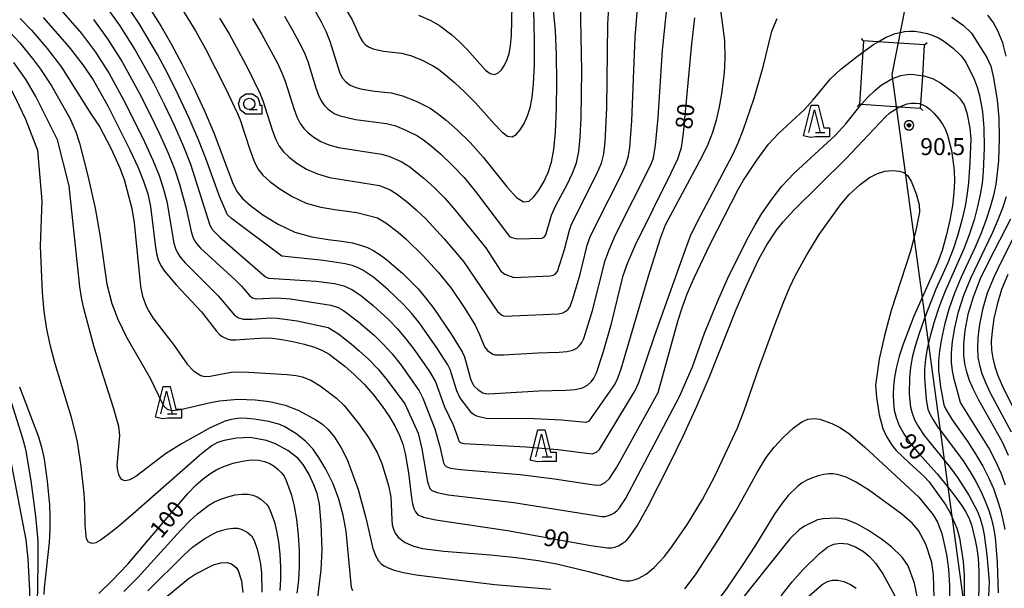
# Model space of a CAD drawing. Extents: x -10000 to -7998, y 90000 to 91501.
# Drawn here: x -9209 to -8991, y 90145 to 90271 of the extents above; entities that cross this region are included whole.
import ezdxf

# ---------------------------------------------------------------- set-up
doc = ezdxf.new("R2010")
doc.units = 0
doc.header["$MEASUREMENT"] = 0
for name, color, linetype in [('4235000', 1, 'CONTINUOUS'), ('4235990', 6, 'CONTINUOUS'), ('4265000', 1, 'CONTINUOUS'), ('6331000', 3, 'CONTINUOUS'), ('6332000', 3, 'CONTINUOUS'), ('7101000', 2, 'CONTINUOUS'), ('7101001', 54, 'CONTINUOUS'), ('7102000', 6, 'CONTINUOUS'), ('7102001', 214, 'CONTINUOUS'), ('7312000', 2, 'CONTINUOUS'), ('CLIP_BOX', 6, 'CONTINUOUS')]:
    doc.layers.add(name, color=color, linetype=linetype)
doc.styles.add('Dm_Anotation', font='txt.shx', dxfattribs={"bigfont": 'PSCDM.shx'})

# ---------------------------------------------------------------- blocks, each defined once
blk = doc.blocks.new('633100')
at = {"layer": '6331000'}
blk.add_lwpolyline([(0, -0.5), (0.7, -0.5)], dxfattribs=at)
blk.add_circle((0, 0), 0.5, dxfattribs=at)
at = {"layer": 'CLIP_BOX'}
blk.add_lwpolyline([(1.1, -0.1), (1.1, -0.9), (-0.292, -0.9), (-0.766, -0.556), (-0.946, 0), (-0.766, 0.556), (-0.292, 0.9), (0.292, 0.9), (0.766, 0.556), (0.946, 0), (0.914, -0.1)], close=True, dxfattribs=at)
blk = doc.blocks.new('731200')
at = {"layer": '7312000'}
for radius in [0.15, 0.0722]:
    blk.add_circle((0, 0), radius, dxfattribs=at)
at = {"layer": 'CLIP_BOX'}
blk.add_lwpolyline([(-0.13, 0.4), (-0.34, 0.247), (-0.421, 0), (-0.34, -0.247), (-0.13, -0.4), (0.13, -0.4), (0.34, -0.247), (0.421, 0), (0.34, 0.247), (0.13, 0.4)], close=True, dxfattribs=at)
blk = doc.blocks.new('633200')
at = {"layer": '6332000'}
for points in [[(-0.5, -1), (0, 1), (0.5, -1)], [(0.08, -1), (0.92, -1)]]:
    blk.add_lwpolyline(points, dxfattribs=at)
at = {"layer": 'CLIP_BOX'}
blk.add_lwpolyline([(0.812, -0.6), (1.32, -0.6), (1.32, -1.4), (0.09, -1.4), (-0.369, -1.445), (-0.985, -1.291), (-0.312, 1.4), (0.312, 1.4)], close=True, dxfattribs=at)

msp = doc.modelspace()

# ---------------------------------------------------------------- linework, layer by layer
at = {"layer": '4235000'}
msp.add_lwpolyline([(-9022.78, 90252.24), (-9022.34, 90252.21), (-9013.9, 90251.67), (-9009.27, 90251.37), (-9009.21, 90252.26), (-9008.81, 90258.53), (-9008.38, 90265.36), (-9018.64, 90266.02), (-9021.88, 90266.23)], close=True, dxfattribs=at)
at = {"layer": '4235990'}
for points in [[(-9021.88, 90266.23), (-9022.38, 90266.79)], [(-9008.38, 90265.36), (-9007.82, 90265.86)], [(-9022.78, 90252.24), (-9023.34, 90251.74)], [(-9009.27, 90251.37), (-9008.77, 90250.81)]]:
    msp.add_lwpolyline(points, dxfattribs=at)
at = {"layer": '4265000'}
msp.add_lwpolyline([(-8980.39, 90000), (-9015.58, 90258.8), (-8912.03, 90783.41), (-8900.51, 90841.78)], dxfattribs=at)
at = {"layer": '7101000'}
for points in [[(-9181.05, 90275.43), (-9177.29, 90269.43), (-9175.09, 90265.6), (-9172.71, 90261.17), (-9170.21, 90256.15), (-9167.78, 90250.92), (-9165.64, 90245.89), (-9161.54, 90234.94), (-9160.54, 90232.93), (-9159.29, 90231.37), (-9157.45, 90229.76), (-9154.77, 90227.77), (-9151.42, 90225.69), (-9147.71, 90223.96), (-9143.94, 90222.88), (-9140.38, 90222.3), (-9137.32, 90221.94), (-9134.97, 90221.56), (-9133.16, 90221.1), (-9131.66, 90220.54), (-9130.27, 90219.84), (-9128.86, 90218.97), (-9127.34, 90217.86), (-9123.9, 90214.89), (-9120.46, 90211.39), (-9118.78, 90209.41), (-9117, 90207.08), (-9113.2, 90201.53), (-9110.73, 90197.51), (-9110.19, 90196.36), (-9108.87, 90191.52), (-9108.51, 90190.62), (-9108.13, 90189.98), (-9107.17, 90189.07), (-9106.11, 90188.45), (-9105.61, 90188.28), (-9104.77, 90188.22), (-9093.75, 90188.84), (-9087.86, 90188.98), (-9085.67, 90189.17), (-9084.06, 90189.56), (-9082.94, 90190.14), (-9082.15, 90190.84), (-9081.55, 90191.66), (-9081.01, 90192.83), (-9079.53, 90197.33), (-9077.69, 90203.78), (-9075.09, 90214.37), (-9074.07, 90217.26), (-9072.37, 90221.18), (-9064.52, 90236.89), (-9063, 90240.14), (-9062.21, 90242.7), (-9061.75, 90245.86), (-9059.87, 90265.57), (-9059.2, 90271.35)], [(-9143.38, 90273.12), (-9141.95, 90270.63), (-9140.79, 90268.23), (-9139.89, 90265.97), (-9137.74, 90259.07), (-9137.18, 90257.99), (-9136.45, 90257.15), (-9135.48, 90256.47), (-9134.24, 90255.94), (-9132.83, 90255.53), (-9130.04, 90255.11), (-9126.39, 90254.77), (-9123.87, 90254.09), (-9120.85, 90252.88), (-9117.81, 90251.35), (-9116.2, 90250.28), (-9114.22, 90248.73), (-9111.75, 90246.53), (-9108.94, 90243.75), (-9106.03, 90240.53), (-9100.74, 90233.93), (-9098.66, 90231.64), (-9097.1, 90230.64), (-9095.89, 90230.79), (-9094.82, 90231.75), (-9093.72, 90233.23), (-9092.63, 90235.08), (-9091.68, 90237.14), (-9090.94, 90239.4), (-9090.4, 90242.22), (-9090.03, 90246.07), (-9089.82, 90251.23), (-9089.75, 90257.15), (-9089.82, 90263.08), (-9090.07, 90268.5), (-9090.58, 90273.82)], [(-9203.39, 90271.4), (-9197.61, 90264.83), (-9194.59, 90260.97), (-9192.36, 90257.6), (-9189.01, 90251.72), (-9184.22, 90242.18), (-9182.47, 90238.39), (-9181.17, 90235.19), (-9180.27, 90232.39), (-9179.66, 90229.63), (-9178.64, 90221.15), (-9178.34, 90219.24), (-9177.93, 90217.8), (-9177.36, 90216.59), (-9176.54, 90215.35), (-9173.95, 90212.32), (-9168.39, 90206.35), (-9165.04, 90202.07), (-9164.38, 90201.34), (-9163.82, 90200.88), (-9162.69, 90200.33), (-9161.92, 90200.17), (-9160.87, 90200.11), (-9154.42, 90200.55), (-9152.64, 90200.49), (-9150.59, 90200.25), (-9148.17, 90199.79), (-9145.65, 90199.18), (-9143.4, 90198.5), (-9141.63, 90197.79), (-9140.14, 90196.94), (-9136.69, 90194.33), (-9134.56, 90192.48), (-9132.38, 90190.32), (-9130.29, 90187.95), (-9128.4, 90185.49), (-9126.79, 90183.14), (-9125.53, 90181.01), (-9124.57, 90179.01), (-9123.85, 90177.04), (-9123.29, 90174.99), (-9122.56, 90170.77), (-9121.93, 90165.17), (-9121.69, 90163.87), (-9121.4, 90162.87), (-9121.05, 90162.1), (-9120.52, 90161.48), (-9119.24, 90160.92), (-9116.51, 90160.32), (-9100.65, 90157.99), (-9082.2, 90154.64), (-9078.58, 90154.17), (-9077.65, 90154.16), (-9076.91, 90154.32), (-9076.12, 90154.62), (-9075.28, 90155.09), (-9074.44, 90155.73), (-9073.65, 90156.56), (-9071.99, 90158.99), (-9069.54, 90163.39), (-9064.88, 90172.52), (-9061.82, 90178.82), (-9058.78, 90185.44), (-9056.09, 90191.8), (-9050.1, 90206.86), (-9047.67, 90212.42), (-9045.05, 90218), (-9043.29, 90221.14), (-9041.17, 90224.41), (-9039.68, 90226.25), (-9037.32, 90228.79), (-9025.83, 90240.17), (-9017.04, 90249.45), (-9016.06, 90250.32), (-9014.56, 90251.3)], [(-9014.56, 90251.3), (-9014.24, 90251.51), (-9013.9, 90251.67)], [(-9009.21, 90252.26), (-9008.79, 90252.13), (-9008.03, 90251.73), (-9007.19, 90251.09), (-9006.25, 90250.16), (-9005.3, 90249.04), (-9004.45, 90247.86), (-9003.8, 90246.67), (-9003.3, 90245.39), (-9002.47, 90241.99), (-9002.12, 90239.84), (-9001.88, 90237.56), (-9001.79, 90235.22), (-9001.9, 90232.7), (-9002.24, 90229.85), (-9002.82, 90226.57), (-9003.61, 90223.14), (-9004.54, 90219.9), (-9005.57, 90217.09), (-9008.89, 90209.62)], [(-8989.41, 90226.8), (-8994.21, 90217.54), (-8996.08, 90213.61), (-8997.68, 90209.59), (-8998.8, 90205.72), (-8999.46, 90202.19), (-8999.76, 90199.17), (-8999.79, 90196.77), (-8999.58, 90194.8), (-8999.16, 90193.03), (-8998.55, 90191.22), (-8997.68, 90189.21), (-8996.45, 90186.84), (-8991.34, 90177.71), (-8989.88, 90174.65)], [(-9008.89, 90209.62), (-9010.79, 90205.35), (-9013.16, 90199.19), (-9013.99, 90196.55), (-9014.61, 90194.14), (-9015.02, 90191.92), (-9015.26, 90189.87), (-9015.35, 90188), (-9015.31, 90186.27), (-9015.11, 90184.62), (-9014.69, 90182.96), (-9014.02, 90181.21), (-9013, 90179.32), (-9011.56, 90177.26), (-9009.68, 90175.01), (-9005.58, 90170.48), (-9003.17, 90167.52)], [(-9208.62, 90189.76), (-9204.46, 90178.68), (-9203.72, 90176.14), (-9203.2, 90173.73), (-9202.48, 90168.87), (-9202.01, 90163.68), (-9201.92, 90160.99), (-9201.94, 90158.21), (-9202.09, 90155.35), (-9203.19, 90145.28), (-9203.25, 90143.86)], [(-9191.09, 90144.05), (-9188.14, 90146.9), (-9184.7, 90150.55), (-9171.4, 90166.14), (-9169.53, 90168.07), (-9167.99, 90169.44), (-9166.53, 90170.53), (-9165, 90171.44), (-9163.28, 90172.21), (-9161.33, 90172.87), (-9159.29, 90173.35), (-9157.38, 90173.6), (-9155.76, 90173.56), (-9154.41, 90173.27), (-9153.27, 90172.79), (-9152.26, 90172.19), (-9151.39, 90171.5), (-9150.67, 90170.77), (-9150.1, 90170.01), (-9149.6, 90169.06), (-9148.47, 90165.81), (-9147.86, 90163.35), (-9147.33, 90160.39), (-9146.96, 90157.01), (-9146.77, 90153.46), (-9146.77, 90150.05), (-9146.94, 90146.97), (-9147.25, 90144.16)], [(-9003.17, 90167.52), (-9002.48, 90166.68), (-9000.23, 90163.6), (-8999.33, 90162.2), (-8998.6, 90160.77), (-8998.03, 90159.23), (-8997.21, 90155.88), (-8996.85, 90154.04), (-8996.55, 90151.85), (-8996.38, 90149), (-8996.39, 90145.3), (-8996.56, 90140.97), (-8996.9, 90136.33), (-8997.81, 90128.11)], [(-9040.14, 90143.54), (-9037.66, 90146.64), (-9035.33, 90149.28), (-9031.67, 90152.88), (-9029.78, 90154.4), (-9028.49, 90154.94), (-9027.04, 90155.15), (-9025.46, 90155), (-9023.67, 90154.37), (-9021.92, 90153.37), (-9020.6, 90152.25), (-9019.27, 90150.73), (-9017.66, 90148.42), (-9014.97, 90143.54)]]:
    msp.add_lwpolyline(points, dxfattribs=at)
at = {"layer": '7101001'}
msp.add_lwpolyline([(-9013.9, 90251.67), (-9013.23, 90251.98), (-9012.22, 90252.32), (-9011.27, 90252.49), (-9010.38, 90252.49), (-9009.56, 90252.37), (-9009.21, 90252.26)], dxfattribs=at)
at = {"layer": '7102000'}
for points in [[(-9157.07, 90271.17), (-9155.08, 90267.83), (-9151.66, 90261.49), (-9150.58, 90259.21), (-9149.84, 90257.36), (-9147.95, 90251.32), (-9147.26, 90249.42), (-9146.54, 90247.97), (-9145.73, 90246.87), (-9144.74, 90245.91), (-9143.52, 90244.95), (-9142, 90244.02), (-9140.18, 90243.23), (-9138.06, 90242.64), (-9128.55, 90241.17), (-9126.94, 90240.74), (-9124.2, 90239.58), (-9122.26, 90238.41), (-9119.07, 90235.83), (-9116.9, 90233.84), (-9114.56, 90231.47), (-9112.22, 90228.84), (-9105.48, 90220.51), (-9102.14, 90215.32), (-9101.25, 90214.66), (-9099.28, 90213.93), (-9091.24, 90214.27), (-9090.59, 90214.43), (-9090.14, 90214.66), (-9089.59, 90215.26), (-9088.05, 90220.11), (-9086.99, 90224.37), (-9086.49, 90225.68), (-9080.88, 90236.83), (-9079.91, 90239.19), (-9079.38, 90241.3), (-9079.09, 90243.81), (-9078.71, 90251.42), (-9078.45, 90269.91), (-9078.08, 90276.23)], [(-9200.5, 90274.3), (-9194.95, 90267.88), (-9191.82, 90263.75), (-9188.8, 90259), (-9185.17, 90252.43), (-9180.95, 90243.95), (-9179.11, 90239.89), (-9177.72, 90236.45), (-9176.74, 90233.47), (-9176.04, 90230.69), (-9174.47, 90221.53), (-9174.13, 90220.36), (-9173.66, 90219.38), (-9172.99, 90218.38), (-9172, 90217.2), (-9164.65, 90209.9), (-9161.07, 90205.63), (-9160.19, 90205.02), (-9159.1, 90204.69), (-9157.14, 90204.71), (-9153.09, 90205), (-9151.56, 90204.94), (-9147.23, 90204.34), (-9140.31, 90202.9), (-9138.09, 90201.44), (-9135.29, 90199.29), (-9133.45, 90197.74), (-9131.41, 90195.86), (-9129.3, 90193.68), (-9127.26, 90191.25), (-9123.36, 90185.98), (-9120.47, 90179.53), (-9119.61, 90176.02), (-9118.35, 90168.72), (-9117.83, 90167.3), (-9117.39, 90166.8), (-9116.26, 90166.36), (-9113.81, 90165.9), (-9099.27, 90164.16), (-9079.82, 90161.09), (-9079.07, 90161.09), (-9077.85, 90161.46), (-9077.17, 90161.83), (-9076.5, 90162.34), (-9075.87, 90163), (-9074.54, 90164.95), (-9062.59, 90187.62), (-9059.74, 90194.19), (-9057.09, 90201.63), (-9053.89, 90209.31), (-9051.89, 90213.75), (-9047.71, 90222.22), (-9045.88, 90225.6), (-9044.41, 90228.09), (-9042.15, 90231.35), (-9039.96, 90234.08), (-9037.23, 90236.99), (-9028.12, 90245.36), (-9025.83, 90247.93), (-9022.63, 90251.88), (-9022.34, 90252.21)], [(-9189.63, 90273.98), (-9186.44, 90269.59), (-9183.05, 90264.21), (-9181.09, 90260.8), (-9178.94, 90256.8), (-9176.63, 90252.22), (-9174.37, 90247.43), (-9172.37, 90242.89), (-9170.83, 90238.95), (-9166.51, 90225.47), (-9165.92, 90224.46), (-9164.28, 90222.83), (-9154.21, 90214.04), (-9153.56, 90213.79), (-9143.02, 90213.11), (-9138.91, 90212.57), (-9136.87, 90212.05), (-9135.14, 90211.3), (-9133.18, 90209.98), (-9130.38, 90207.7), (-9126.95, 90204.57), (-9125.1, 90202.64), (-9123.15, 90200.38), (-9121.16, 90197.79), (-9117.91, 90193.12), (-9116.57, 90190.82), (-9114.6, 90185.35), (-9112.69, 90181.38), (-9111.39, 90177.69), (-9111.13, 90177.44), (-9110.32, 90177.24), (-9096.51, 90176.5), (-9089.51, 90175.89), (-9081.91, 90174.95), (-9080.96, 90175.32), (-9080.31, 90175.9), (-9072.4, 90188.94), (-9071.58, 90190.74), (-9068.08, 90201.17), (-9061.24, 90220.37), (-9060.16, 90223.1), (-9058.79, 90226.02), (-9050.82, 90241.1), (-9049.61, 90243.71), (-9048.51, 90246.48), (-9046.1, 90253.56), (-9044.13, 90260.53), (-9042.2, 90268.35), (-9041.03, 90271.16)], [(-9053.72, 90274.17), (-9052.69, 90266.32), (-9052.56, 90262.33), (-9052.75, 90259.18), (-9053.35, 90254.51), (-9053.85, 90251.62), (-9054.5, 90248.71), (-9055.33, 90245.98), (-9056.37, 90243.34), (-9057.66, 90240.58), (-9065.79, 90225.48), (-9066.92, 90222.54), (-9069.66, 90213.95), (-9075.63, 90193.64), (-9076.5, 90191.24), (-9076.98, 90190.28), (-9082.68, 90182.19), (-9083.33, 90181.87), (-9088.74, 90182.39), (-9094.69, 90182.69), (-9105.37, 90182.71), (-9107.25, 90183.19), (-9108, 90183.5), (-9108.56, 90183.89), (-9111.21, 90187.36), (-9111.9, 90188.84), (-9113.38, 90193.59), (-9113.89, 90194.63), (-9116.27, 90198.38), (-9120.07, 90203.73), (-9121.94, 90206.03), (-9123.71, 90207.98), (-9127.14, 90211.3), (-9130.26, 90213.92), (-9132.7, 90215.57), (-9133.82, 90216.13), (-9135.03, 90216.58), (-9136.55, 90216.97), (-9141.41, 90217.66), (-9150.6, 90218.62), (-9161.76, 90226.93), (-9162.58, 90227.77), (-9164.33, 90231.71), (-9167.39, 90240.21), (-9169.01, 90244.39), (-9171.08, 90249.17), (-9173.42, 90254.19), (-9175.82, 90258.98), (-9178.09, 90263.2), (-9182.05, 90269.9), (-9185.35, 90274.83)], [(-9173.55, 90274.62), (-9169.72, 90268.44), (-9167.5, 90264.5), (-9163.04, 90255.81), (-9160.37, 90250.2), (-9159.79, 90248.76), (-9157.7, 90242.22), (-9156.78, 90239.76), (-9155.87, 90237.94), (-9154.77, 90236.53), (-9153.22, 90235.14), (-9151.02, 90233.5), (-9148.28, 90231.8), (-9145.2, 90230.38), (-9141.98, 90229.47), (-9138.87, 90228.94), (-9134, 90228.28), (-9129.41, 90227.15), (-9127.56, 90226), (-9124.85, 90223.92), (-9123.08, 90222.4), (-9119.3, 90218.68), (-9116.01, 90215.12), (-9113.16, 90211.55), (-9110.08, 90207.05), (-9107.86, 90203.41), (-9106.84, 90201.31), (-9105.79, 90198.62), (-9105.13, 90197.79), (-9103.88, 90196.96), (-9103.48, 90196.82), (-9101.52, 90196.82), (-9093.99, 90197.27), (-9089.27, 90197.39), (-9087.53, 90197.53), (-9086.24, 90197.85), (-9085.34, 90198.32), (-9084.71, 90198.87), (-9084.23, 90199.53), (-9083.8, 90200.46), (-9081.86, 90206.61), (-9079.05, 90217.71), (-9078.21, 90220.07), (-9076.76, 90223.35), (-9068.89, 90238.97), (-9068.37, 90240.37), (-9067.93, 90243.2), (-9067.37, 90249.3), (-9066.36, 90264.19), (-9065.51, 90272.67)], [(-9164.35, 90271.28), (-9162.28, 90267.83), (-9158.13, 90260.13), (-9155.47, 90254.71), (-9154.81, 90253.06), (-9152.82, 90246.77), (-9152.02, 90244.59), (-9151.21, 90242.96), (-9150.25, 90241.7), (-9148.98, 90240.53), (-9147.27, 90239.22), (-9145.14, 90237.91), (-9142.69, 90236.81), (-9140.02, 90236.06), (-9129.02, 90234.23), (-9126.65, 90233.29), (-9125.29, 90232.47), (-9122.72, 90230.48), (-9120.87, 90228.88), (-9118.82, 90226.93), (-9114.69, 90222.47), (-9110.41, 90217.46), (-9102.87, 90206.39), (-9101.95, 90205.63), (-9101.34, 90205.37), (-9089.38, 90205.9), (-9088.42, 90206.14), (-9087.74, 90206.49), (-9087.27, 90206.91), (-9086.91, 90207.39), (-9086.2, 90209.2), (-9084.59, 90214.67), (-9083.02, 90221.04), (-9082.35, 90222.88), (-9081.16, 90225.51), (-9075.48, 90236.68), (-9074.4, 90239.08), (-9073.87, 90240.84), (-9073.62, 90242.67), (-9073.19, 90248.56), (-9072.41, 90267.05), (-9071.74, 90275.32)], [(-9150.03, 90271.7), (-9148.29, 90268.79), (-9146.8, 90266.06), (-9145.68, 90263.72), (-9144.86, 90261.67), (-9143.08, 90255.87), (-9142.5, 90254.25), (-9141.88, 90252.99), (-9141.21, 90252.04), (-9140.51, 90251.3), (-9139.76, 90250.67), (-9138.86, 90250.13), (-9137.67, 90249.65), (-9134.33, 90248.87), (-9127.47, 90247.97), (-9125.4, 90247.42), (-9122.99, 90246.45), (-9120.56, 90245.22), (-9119.23, 90244.35), (-9117.56, 90243.05), (-9115.41, 90241.18), (-9112.92, 90238.79), (-9110.29, 90236), (-9107.74, 90232.96), (-9100.23, 90223.02), (-9099.68, 90222.73), (-9098.56, 90222.49), (-9093.09, 90222.63), (-9092.55, 90222.83), (-9092.16, 90223.37), (-9090.96, 90227.71), (-9089.95, 90229.84), (-9087.5, 90234.45), (-9086.28, 90236.99), (-9085.42, 90239.29), (-9084.89, 90241.76), (-9084.56, 90244.94), (-9084.35, 90249.22), (-9084.21, 90259.64), (-9084.51, 90274.9)], [(-9137.28, 90274.58), (-9135.01, 90270.88), (-9133.26, 90266.99), (-9132.77, 90266.13), (-9132.17, 90265.46), (-9131.39, 90264.92), (-9130.4, 90264.49), (-9128.12, 90263.95), (-9124.12, 90263.55), (-9122.1, 90263.02), (-9119.69, 90262.05), (-9117.26, 90260.82), (-9115.96, 90259.98), (-9114.36, 90258.76), (-9112.36, 90257.04), (-9110.09, 90254.92), (-9107.75, 90252.54), (-9103.55, 90247.82), (-9101.91, 90246.11), (-9100.64, 90245.19), (-9099.65, 90245.04), (-9098.76, 90245.53), (-9097.86, 90246.57), (-9096.99, 90247.98), (-9096.22, 90249.63), (-9095.63, 90251.44), (-9095.2, 90253.69), (-9094.91, 90256.77), (-9094.73, 90260.9), (-9094.68, 90265.64), (-9094.74, 90270.38), (-9094.93, 90274.72)], [(-9120.33, 90271.94), (-9117.6, 90270.77), (-9115.72, 90269.67), (-9112.97, 90267.54), (-9111.26, 90266.02), (-9109.56, 90264.32), (-9105.52, 90259.73), (-9104.51, 90259.01), (-9103.61, 90258.82), (-9102.79, 90259.11), (-9102.03, 90259.84), (-9101.34, 90260.89), (-9100.76, 90262.12), (-9100.32, 90263.47), (-9100, 90265.16), (-9099.78, 90267.47), (-9099.61, 90274.12)], [(-9200.76, 90194.83), (-9201.79, 90198.71), (-9202.59, 90202.48), (-9203.18, 90206.41), (-9203.56, 90210.62), (-9203.98, 90220.87), (-9203.65, 90230.85), (-9204.59, 90241.99), (-9207.21, 90248.88), (-9209.34, 90253.33), (-9210.34, 90255.19), (-9212.66, 90258.79), (-9214.71, 90261.38), (-9216.1, 90262.75), (-9217.43, 90263.56), (-9230.54, 90269.16), (-9237.68, 90272.07)], [(-9208.45, 90271.18), (-9205.99, 90268.61), (-9202.53, 90264.58), (-9199.31, 90260.43), (-9192.83, 90250.13), (-9190.91, 90247.28), (-9188.44, 90242.54), (-9186.48, 90238.33), (-9185.44, 90235.59), (-9183.79, 90229.21), (-9183.3, 90225.99), (-9181.85, 90211.95), (-9181.43, 90209.82), (-9180.62, 90207.58), (-9179.98, 90206.32), (-9179.15, 90204.99), (-9174.45, 90198.86), (-9171.57, 90194.79), (-9170.17, 90193.32), (-9168.49, 90192.27), (-9167.73, 90192.03), (-9166.45, 90192.13), (-9162.59, 90192.88), (-9161.35, 90193.03), (-9157.97, 90193.02), (-9149.4, 90192.48), (-9147.44, 90192.23), (-9146.12, 90191.94), (-9144.18, 90191.19), (-9142.08, 90189.96), (-9138.48, 90187.22), (-9136.8, 90185.63), (-9133.56, 90181.56), (-9131.45, 90178.56), (-9129.5, 90175.21), (-9128.47, 90172.81), (-9126.99, 90167.96), (-9126.49, 90165.44), (-9126.27, 90160.37), (-9126.15, 90159.25), (-9125.91, 90158.26), (-9125.51, 90157.38), (-9124.91, 90156.59), (-9124.15, 90155.9), (-9123.3, 90155.32), (-9121.46, 90154.51), (-9119.45, 90153.97), (-9114.73, 90153.41), (-9104.41, 90152.57), (-9098.76, 90152), (-9093.88, 90151.34), (-9089.73, 90150.59), (-9082.76, 90148.92), (-9075.82, 90147.06), (-9074.59, 90146.87), (-9073.61, 90146.88), (-9072.68, 90147.05), (-9071.76, 90147.36), (-9070.01, 90148.32), (-9068.21, 90149.77), (-9065.98, 90152.18), (-9064.51, 90154.07), (-9060.86, 90159.38), (-9057.54, 90164.84), (-9054.82, 90170.02), (-9049.79, 90180.66), (-9048.29, 90184.49), (-9045.08, 90193.89), (-9041.48, 90203.71), (-9039.71, 90208.22), (-9038.26, 90211.66), (-9037.01, 90214.29), (-9034.45, 90218.97), (-9031.71, 90223.44), (-9027.03, 90230.02), (-9025.07, 90232.29), (-9022.68, 90234.52), (-9020.6, 90236), (-9018.85, 90236.91), (-9017.16, 90237.43), (-9015.4, 90237.57), (-9013.98, 90237.46), (-9012.99, 90237.15), (-9012.59, 90236.83), (-9012.16, 90236.49), (-9011.34, 90235.2), (-9010.23, 90232.44), (-9009.6, 90230.03), (-9009.53, 90228.4), (-9010.23, 90224.69), (-9010.69, 90222.87), (-9011.48, 90219.77), (-9015.79, 90206.6), (-9017.25, 90201.09), (-9018.42, 90195.84), (-9019.22, 90190.14), (-9019.06, 90187.38), (-9018.48, 90183.56)], [(-9002.36, 90271.48), (-8999.81, 90269.62), (-8998, 90267.92), (-8994.6, 90262.57), (-8993.75, 90260.64), (-8993.12, 90258.06), (-8992.34, 90253.1), (-8991.99, 90249.25), (-8991.88, 90244.81), (-8992.07, 90239.69), (-8992.31, 90237.08), (-8992.67, 90234.56), (-8993.18, 90232.07)], [(-8990.35, 90262.87), (-8991.11, 90265.81), (-8992.22, 90268.48), (-8993.24, 90270.36), (-8994.38, 90271.96)], [(-9192.29, 90270.93), (-9189.13, 90266.67), (-9185.92, 90261.6), (-9182.05, 90254.61), (-9179.84, 90250.25), (-9177.66, 90245.69), (-9175.74, 90241.39), (-9174.28, 90237.7), (-9173.21, 90234.55), (-9171.78, 90229.18), (-9170.6, 90223.82), (-9170.32, 90222.91), (-9169.97, 90222.18), (-9169.45, 90221.41), (-9168.59, 90220.44), (-9160.9, 90213.44), (-9159.52, 90212.03), (-9157.76, 90209.92), (-9157.1, 90209.46), (-9156.28, 90209.21), (-9151.75, 90209.44), (-9148.7, 90209.21), (-9139.73, 90207.78), (-9138.15, 90207.31), (-9136.93, 90206.62), (-9133.61, 90204.11), (-9130.2, 90201.15), (-9128.25, 90199.25), (-9126.22, 90197.03), (-9124.21, 90194.52), (-9120.2, 90188.86), (-9119.42, 90187.21), (-9116.76, 90180.46), (-9115.67, 90176.54), (-9114.82, 90172.96), (-9114.61, 90172.49), (-9114.26, 90172.12), (-9113.29, 90171.8), (-9111.1, 90171.49), (-9097.89, 90170.33), (-9090.27, 90169.39), (-9081.05, 90168.02), (-9080.05, 90168.11), (-9079.06, 90168.57), (-9078.09, 90169.45), (-9076.46, 90172), (-9067.36, 90188.52), (-9062.89, 90204.49), (-9062.04, 90207.19), (-9060.89, 90210.32), (-9059.38, 90213.88), (-9055.85, 90221.26), (-9049.53, 90233.51), (-9048.45, 90235.41), (-9045.5, 90239.9), (-9042.91, 90243.42), (-9040.73, 90245.77), (-9035, 90251.09), (-9033.02, 90253.23), (-9029.22, 90257.84), (-9026.95, 90259.97), (-9023.27, 90262.87), (-9022.04, 90263.74)], [(-9210.79, 90268.18), (-9208.58, 90265.83), (-9205.51, 90262.07), (-9203.97, 90260.01), (-9201.56, 90256.3), (-9197.51, 90249.16), (-9196.2, 90246.12), (-9195.37, 90243.59), (-9193.49, 90236.42), (-9191.89, 90229.24), (-9190.83, 90223.38), (-9189.28, 90212.45), (-9188.24, 90208.19), (-9186.87, 90204.69), (-9184.95, 90200.73), (-9179.69, 90191.65), (-9177.03, 90185.96), (-9176.69, 90185.44), (-9175.95, 90184.83), (-9175.44, 90184.63), (-9174.8, 90184.53), (-9172.98, 90184.71), (-9166.38, 90186.31), (-9164.38, 90186.65), (-9160.33, 90186.99), (-9156.49, 90186.91), (-9153.34, 90186.53), (-9149.85, 90185.67), (-9146.84, 90184.54), (-9143.04, 90182.47), (-9141.58, 90181.46), (-9140.38, 90180.33), (-9138.97, 90178.61), (-9137.45, 90176.25), (-9136.14, 90173.69), (-9133.71, 90167.03), (-9132.02, 90160.82), (-9130.48, 90154.03), (-9129.83, 90152.3), (-9129.24, 90151.3), (-9128.55, 90150.56), (-9127.98, 90150.18), (-9127.08, 90149.74), (-9125.72, 90149.24), (-9123.71, 90148.69), (-9120.91, 90148.15), (-9103.51, 90146.08), (-9091.05, 90145.01)], [(-9018.64, 90266.02), (-9017.04, 90266.96), (-9014.92, 90267.84), (-9013.74, 90268.11), (-9012.87, 90268.31), (-9011.76, 90268.4), (-9010.54, 90268.37), (-9009.21, 90268.2), (-9007.85, 90267.89), (-9006.53, 90267.46), (-9006.2, 90267.31)], [(-9006.2, 90267.31), (-9005.32, 90266.92), (-9004.19, 90266.27), (-9002.07, 90264.64), (-9000.32, 90262.92), (-8999.29, 90261.5), (-8997.46, 90257.74), (-8996.8, 90256), (-8996.26, 90254.19), (-8995.56, 90250.56), (-8995.26, 90247), (-8995.22, 90242.56), (-8995.44, 90237.34), (-8995.69, 90234.81), (-8996.08, 90232.28), (-8996.66, 90229.6), (-8997.46, 90226.66), (-8998.46, 90223.55), (-8999.66, 90220.39), (-9003.86, 90210.88), (-9005.14, 90207.48), (-9006.26, 90204.09), (-9007.16, 90200.94), (-9007.51, 90199.47), (-9007.81, 90198.22), (-9008.23, 90195.85), (-9008.43, 90193.69), (-9008.45, 90191.66), (-9008.08, 90186.92), (-9007.66, 90184.82), (-9007.24, 90183.75), (-9006.52, 90182.44), (-9005.36, 90180.72), (-9004.87, 90180.07), (-8999.88, 90173.37), (-8998.28, 90170.94), (-8996.97, 90168.68), (-8995.88, 90166.53), (-8994.96, 90164.45), (-8994.2, 90162.44), (-8993.59, 90160.48), (-8993.13, 90158.55), (-8992.78, 90156.44), (-8992.33, 90150.9), (-8992.14, 90144.18)], [(-9134.89, 90144.65), (-9135.19, 90145.4), (-9136.33, 90157.8), (-9137.02, 90161.36), (-9137.99, 90164.93), (-9139.25, 90168.3), (-9140.85, 90171.52), (-9142.38, 90174.14), (-9143.76, 90176.07), (-9145.36, 90177.75), (-9147.49, 90179.44), (-9149.91, 90180.93), (-9151.02, 90181.43), (-9153.45, 90182.11), (-9156.68, 90182.63), (-9158.29, 90182.77), (-9159.68, 90182.79), (-9160.92, 90182.67), (-9162.1, 90182.43), (-9163.33, 90182.05), (-9166.43, 90180.69), (-9172.8, 90177.12), (-9176.31, 90174.9), (-9182.86, 90169.9), (-9184.19, 90169.19), (-9185.16, 90169), (-9185.58, 90169.07), (-9185.97, 90169.29), (-9186.33, 90169.71), (-9186.65, 90170.38), (-9186.89, 90171.26), (-9187, 90172.34), (-9186.44, 90179.01), (-9186.64, 90180.98), (-9187.81, 90185.12), (-9192.09, 90198.5), (-9194.4, 90207.1), (-9194.92, 90209.52), (-9195.3, 90211.85), (-9197.63, 90234.21), (-9200.23, 90244.34), (-9205.04, 90253.96), (-9207.16, 90257.6), (-9209.89, 90261.43)], [(-9008.81, 90258.53), (-9008.54, 90258.48), (-9006.66, 90257.89), (-9004.9, 90256.96), (-9001.81, 90254.68), (-9000.65, 90253.56), (-8999.65, 90252.07), (-8999.03, 90250.3), (-8998.37, 90246.92), (-8998.2, 90244.57), (-8998.37, 90239.34), (-8998.7, 90234.94), (-8998.99, 90232.48), (-8999.45, 90229.72), (-9000.14, 90226.62), (-9001.04, 90223.35), (-9002.1, 90220.15), (-9003.29, 90217.18), (-9005.91, 90211.32), (-9008.3, 90205.27), (-9008.52, 90204.72), (-9009.62, 90201.53), (-9010.48, 90198.71), (-9011.11, 90196.2), (-9011.52, 90193.92), (-9011.73, 90191.79), (-9011.78, 90188.1), (-9011.51, 90185.23), (-9011.18, 90183.89), (-9010.63, 90182.48), (-9009.76, 90180.88), (-9008.46, 90178.99), (-9003.98, 90173.47), (-9002.73, 90171.93), (-9001.08, 90169.71), (-8998.58, 90165.8), (-8996.76, 90162.32), (-8996.09, 90160.62), (-8995.58, 90158.89), (-8995.19, 90157.02), (-8994.59, 90152.53), (-8994.13, 90146.69), (-8994.46, 90138.62)], [(-8993.18, 90232.07), (-8993.87, 90229.48), (-8994.77, 90226.71), (-8995.89, 90223.75), (-8997.23, 90220.63), (-9000.33, 90213.96), (-9001.8, 90210.45), (-9003.03, 90206.89), (-9003.99, 90203.45), (-9004.69, 90200.35), (-9005.13, 90197.74), (-9005.34, 90195.5), (-9005.34, 90193.47), (-9004.9, 90189.78), (-9004.14, 90185.75), (-9003.85, 90185.02), (-9002.27, 90182.46), (-8998.86, 90177.59), (-8997.03, 90174.82), (-8995.48, 90172.18), (-8994.22, 90169.68), (-8993.18, 90167.26), (-8992.32, 90164.87), (-8991.63, 90162.55), (-8991.08, 90160.34), (-8990.67, 90158.2)], [(-8990.48, 90167.99), (-8991.46, 90170.68), (-8992.68, 90173.41), (-8994.18, 90176.26), (-9000.46, 90186.28), (-9001.88, 90191.41), (-9002.25, 90193.25), (-9002.46, 90195.15), (-9002.46, 90197.25), (-9002.22, 90199.76), (-9001.72, 90202.82), (-9000.91, 90206.3), (-8999.74, 90210.02), (-8998.2, 90213.78), (-8993.32, 90223.96), (-8992.09, 90226.76), (-8991.08, 90229.36), (-8990.28, 90231.86)], [(-8986.88, 90226.48), (-8991.33, 90217.7), (-8993.04, 90214.12), (-8994.52, 90210.44), (-8995.59, 90206.85), (-8996.27, 90203.52), (-8996.62, 90200.63), (-8996.71, 90198.28), (-8996.58, 90196.33), (-8996.24, 90194.54), (-8995.71, 90192.73), (-8994.94, 90190.74), (-8993.86, 90188.45), (-8989.27, 90179.79)], [(-8989.99, 90214.62), (-8991.35, 90211.29), (-8992.37, 90207.97), (-8993.07, 90204.84), (-8993.48, 90202.08), (-8993.64, 90199.79), (-8993.58, 90197.85), (-8993.32, 90196.06), (-8992.87, 90194.23), (-8992.2, 90192.26), (-8991.27, 90190.06), (-8987.21, 90181.87)], [(-9142.63, 90143.15), (-9141.88, 90149.26), (-9141.7, 90153.73), (-9141.88, 90159.47), (-9142.27, 90163.83), (-9142.78, 90166.14), (-9143.48, 90168.11), (-9144.54, 90170.36), (-9145.84, 90172.54), (-9147.03, 90173.97), (-9149.3, 90175.68), (-9151.98, 90177.11), (-9153.98, 90177.85), (-9157.67, 90178.54), (-9160.6, 90178.43), (-9163.38, 90177.9), (-9164.81, 90177.42), (-9166.04, 90176.75), (-9168.33, 90175.02), (-9183.47, 90161.65), (-9186.75, 90158.85), (-9189.08, 90156.99), (-9190.68, 90155.86), (-9191.74, 90155.29), (-9192.41, 90155.1), (-9192.86, 90155.15), (-9193.47, 90155.5), (-9193.82, 90156.17), (-9194.14, 90159.07), (-9194.18, 90163.81), (-9194.3, 90166.2), (-9194.97, 90172.12), (-9195.82, 90177.57), (-9196.36, 90180.08), (-9197.14, 90182.99), (-9200.76, 90194.83)], [(-9211.2, 90188.68), (-9207.97, 90178.43), (-9207.34, 90175.95), (-9206.12, 90168.95), (-9205.09, 90161.16), (-9204.6, 90155.6), (-9204.54, 90150.55), (-9204.79, 90137.35)], [(-9061.42, 90145.1), (-9059.1, 90148.2), (-9053.99, 90155.97), (-9050.07, 90162.43), (-9045.44, 90170.84), (-9043.41, 90174.09), (-9041.69, 90176.4), (-9039.68, 90178.58), (-9037.39, 90180.69), (-9035.54, 90182), (-9034.23, 90182.6), (-9032.75, 90182.77), (-9031.54, 90182.58), (-9028.91, 90181.63), (-9027.01, 90180.67), (-9025.12, 90179.43), (-9021.71, 90176.49), (-9009.67, 90165.32), (-9006.5, 90161.46), (-9005.52, 90159.8), (-9004.59, 90157.35), (-9003.58, 90152.7), (-9003.14, 90149.42), (-9002.92, 90145.76), (-9002.96, 90141.13)], [(-9018.48, 90183.56), (-9017.65, 90180.55), (-9016.85, 90178.74), (-9015.6, 90176.79), (-9014.66, 90175.66), (-9011.84, 90172.93), (-9008.6, 90169.99), (-9007.42, 90168.76), (-9003.68, 90163.59), (-9002.64, 90161.77), (-9002.26, 90160.87), (-9001.29, 90158.53), (-9000.66, 90156.36), (-8999.83, 90151.1), (-8999.61, 90148.14), (-8999.66, 90143.13)], [(-9211.49, 90178.19), (-9207.23, 90155.9), (-9206.8, 90151.75), (-9206.42, 90144.74), (-9206.47, 90141.4), (-9206.63, 90139.83), (-9207.25, 90136.93), (-9208.58, 90132.82), (-9210.84, 90127.82)], [(-9009.78, 90158), (-9011.1, 90159.56), (-9013.44, 90161.56), (-9020.84, 90166.98), (-9023.65, 90168.77), (-9025.71, 90169.78), (-9027.64, 90170.37), (-9028.6, 90170.52), (-9029.61, 90170.54), (-9030.72, 90170.4), (-9031.95, 90170.09), (-9033.23, 90169.64), (-9034.42, 90169.1), (-9035.47, 90168.5), (-9036.45, 90167.78), (-9038.58, 90165.7), (-9039.92, 90164.06), (-9041.51, 90161.76), (-9045.8, 90154.77), (-9048.72, 90150.24), (-9052.18, 90145.26), (-9060.29, 90134.37)], [(-9185.55, 90144.52), (-9182.46, 90147.61), (-9173.03, 90157.97), (-9170.86, 90160.21), (-9169.24, 90161.7), (-9166.71, 90163.6), (-9165.47, 90164.32), (-9164.09, 90164.93), (-9162.53, 90165.46), (-9160.9, 90165.85), (-9159.37, 90166.05), (-9158.08, 90166.02), (-9157, 90165.78), (-9156.08, 90165.4), (-9155.27, 90164.91), (-9154.01, 90163.78), (-9153.55, 90163.18), (-9153.14, 90162.42), (-9152.25, 90159.81), (-9151.76, 90157.85), (-9151.33, 90155.48), (-9151.04, 90152.77), (-9150.89, 90149.94), (-9150.88, 90147.2), (-9151.02, 90144.74)], [(-9009.84, 90142.31), (-9010.63, 90146.32), (-9012.01, 90150.19), (-9013.36, 90152.07), (-9015.74, 90154.36), (-9017.91, 90156.1), (-9020.8, 90158.01), (-9023.39, 90159.46), (-9025.79, 90160.39), (-9027.79, 90160.69), (-9030.81, 90160.57), (-9032.06, 90160.33), (-9034.95, 90158.93), (-9036.13, 90158.14), (-9038.2, 90156.17), (-9046.93, 90145.22), (-9049.61, 90141.74)], [(-9180.23, 90144.67), (-9172.17, 90152.64), (-9170.33, 90154.28), (-9167.86, 90156.07), (-9165.94, 90157.2), (-9164.91, 90157.66), (-9163.73, 90158.05), (-9162.51, 90158.34), (-9161.36, 90158.49), (-9160.39, 90158.47), (-9159.58, 90158.3), (-9158.29, 90157.64), (-9157.34, 90156.79), (-9156.69, 90155.77), (-9156.02, 90153.82), (-9155.65, 90152.34), (-9155.33, 90150.57), (-9155.11, 90148.54), (-9155, 90144.36)], [(-8992.03, 90000), (-8994.03, 90004.99), (-8995.36, 90008.77), (-8996.64, 90013.05), (-8997.74, 90017.62), (-9000.22, 90030.32), (-9001.01, 90034.01), (-9002.01, 90038), (-9005.99, 90052.13), (-9007.92, 90059.89), (-9008.57, 90063.1), (-9009.04, 90066.02), (-9009.58, 90071.27), (-9009.73, 90076.97), (-9009.55, 90094.59), (-9009.27, 90101.37), (-9008.81, 90107.06), (-9007.36, 90119.44), (-9006.21, 90140.67), (-9006.41, 90148.17), (-9006.81, 90150.93), (-9008.13, 90154.94), (-9009.78, 90158)], [(-9182.75, 90137.88), (-9171.31, 90147.31), (-9169.79, 90148.35), (-9165.72, 90150.38), (-9164.12, 90150.84), (-9162.71, 90150.92), (-9161.71, 90150.62), (-9160.67, 90149.81), (-9160.24, 90149.12), (-9159.55, 90146.84), (-9159.19, 90144.3)], [(-9035.09, 90142.48), (-9031.02, 90146.01), (-9029.88, 90146.7), (-9028.79, 90146.99), (-9027.58, 90147.03), (-9026.23, 90146.73), (-9024.76, 90146.04), (-9023.54, 90145.2)]]:
    msp.add_lwpolyline(points, dxfattribs=at)
at = {"layer": '7102001'}
for points in [[(-9022.04, 90263.74), (-9019.69, 90265.41), (-9018.64, 90266.02)], [(-9022.34, 90252.21), (-9020.93, 90253.8), (-9019.37, 90255.3), (-9017.98, 90256.41), (-9015.64, 90257.82), (-9015.46, 90257.89), (-9013.67, 90258.56), (-9011.73, 90258.85)], [(-9011.73, 90258.85), (-9010.7, 90258.84), (-9008.81, 90258.53)]]:
    msp.add_lwpolyline(points, dxfattribs=at)

# ---------------------------------------------------------------- block references
at = {"layer": '6331000', "xscale": 2.5, "yscale": 2.5, "zscale": 2.5}
msp.add_blockref('633100', (-9157.8, 90252.3), dxfattribs=at)
at = {"layer": '6332000', "xscale": 2.5, "yscale": 2.5, "zscale": 2.5}
for p in [(-9032.74, 90248.49), (-9176.1, 90186.29), (-9093.18, 90176.77)]:
    msp.add_blockref('633200', p, dxfattribs=at)
at = {"layer": '7312000', "xscale": 2.5, "yscale": 2.5, "zscale": 2.5}
msp.add_blockref('731200', (-9011.85, 90247.57, 90.5), dxfattribs=at)

# ---------------------------------------------------------------- texts
at = {"layer": '7101000', "style": 'Dm_Anotation'}
for s, rotation, p in [('80', 84, (-9059.85, 90246.55)), ('90', 312, (-9014.25, 90177.39)), ('100', 50, (-9177.3, 90156)), ('90', 350, (-9092.94, 90154.75))]:
    msp.add_text(s, height=3.75, rotation=rotation, dxfattribs=at).set_placement(p)
at = {"layer": '7312000', "style": 'Dm_Anotation'}
msp.add_text('90.5', height=3.75, dxfattribs=at).set_placement((-9009.37, 90240.99))

doc.saveas('drawing.dxf')
